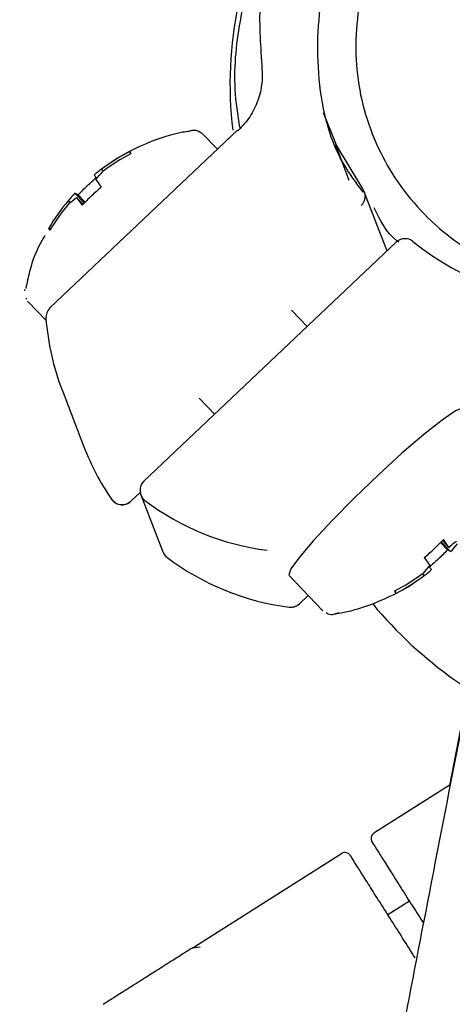
# Model space of a CAD drawing. Units: millimetres. Extents: x -30788 to 23829, y -5523 to 27020.
# Drawn here: x -27031 to -27014, y -2990 to -2951 of the extents above; entities that cross this region are included whole.
import ezdxf

# ---------------------------------------------------------------- set-up
doc = ezdxf.new("R2010")
doc.units = ezdxf.units.MM
doc.header["$LTSCALE"] = 10
doc.linetypes.add('SLD-Solid', pattern=[0])
doc.layers.add('bike', color=70, linetype='Continuous')

msp = doc.modelspace()

# ---------------------------------------------------------------- linework, layer by layer
at = {"layer": 'bike', "color": 114, "linetype": 'SLD-Solid', "true_color": 0x139b48}
for p, q in [((-27022.287, -2955.399), (-27029.651, -2962.373)), ((-27023.079, -2956.149), (-27023.636, -2955.564)), ((-27022.454, -2955.558), (-27023.079, -2956.149)), ((-27018.449, -2955.958), (-27017.919, -2957.361)), ((-27026.515, -2956.23), (-27026.478, -2956.326)), ((-27026.485, -2956.329), (-27026.515, -2956.23)), ((-27027.625, -2956.932), (-27027.557, -2957.016)), ((-27027.808, -2957.278), (-27027.919, -2957.161)), ((-27027.854, -2957.328), (-27027.633, -2957.632)), ((-27028.537, -2957.933), (-27028.666, -2957.869)), ((-27028.666, -2957.869), (-27028.298, -2958.257)), ((-27016.457, -2960.043), (-27017.315, -2957.814)), ((-27028.856, -2958.238), (-27028.932, -2958.17)), ((-27028.602, -2958.036), (-27028.38, -2958.34)), ((-27028.345, -2958.304), (-27028.602, -2958.036)), ((-27028.267, -2958.226), (-27028.537, -2957.933)), ((-27029.655, -2959.334), (-27029.692, -2959.239)), ((-27029.692, -2959.239), (-27029.614, -2959.267)), ((-27016.064, -2959.792), (-27025.959, -2969.163)), ((-27030.634, -2961.707), (-27030.634, -2961.65)), ((-27030.6, -2961.976), (-27030.566, -2962.029)), ((-27030.497, -2962.131), (-27030.52, -2962.106)), ((-27030.511, -2962.121), (-27029.798, -2962.868)), ((-27029.651, -2962.376), (-27029.651, -2962.373)), ((-27019.558, -2963.101), (-27020.175, -2962.454)), ((-27029.173, -2965.591), (-27028.315, -2967.82)), ((-27023.793, -2965.905), (-27023.188, -2966.539)), ((-27025.959, -2969.165), (-27025.959, -2969.163)), ((-27026.475, -2969.956), (-27026.108, -2969.609)), ((-27026.082, -2969.705), (-27025.224, -2971.935)), ((-27026.082, -2969.705), (-27025.224, -2971.935)), ((-27026.475, -2969.954), (-27026.475, -2969.956)), ((-27014.327, -2971.574), (-27014.057, -2971.867)), ((-27013.928, -2971.931), (-27014.296, -2971.543)), ((-27014.249, -2971.496), (-27013.992, -2971.764)), ((-27013.992, -2971.764), (-27014.213, -2971.46)), ((-27014.961, -2972.168), (-27014.739, -2972.471)), ((-27013.928, -2971.931), (-27014.057, -2971.867)), ((-27014.786, -2972.521), (-27014.675, -2972.639)), ((-27020.276, -2972.848), (-27020.267, -2972.862)), ((-27020.267, -2972.862), (-27018.957, -2974.235)), ((-27014.969, -2972.868), (-27015.037, -2972.784)), ((-27019.859, -2973.976), (-27019.515, -2973.651)), ((-27016.079, -2973.57), (-27016.116, -2973.474)), ((-27016.109, -2973.47), (-27016.079, -2973.57)), ((-27019.859, -2973.973), (-27019.859, -2973.976)), ((-27018.943, -2974.245), (-27018.966, -2974.221)), ((-27013.215, -2977.196), (-27013.975, -2981.101)), ((-27013.943, -2981.081), (-27016.937, -2982.974)), ((-27024.07, -2987.486), (-27018.205, -2983.776)), ((-27015.545, -2985.643), (-27016.39, -2986.178)), ((-27023.755, -2987.447), (-27024.07, -2987.486))]:
    msp.add_line(p, q, dxfattribs=at)
at = {"layer": 'bike', "color": 114, "linetype": 'SLD-Solid', "true_color": 0x139b48, "flags": 128}
for points in [[(-27017.377, -2957.699), (-27018.401, -2955.987), (-27018.915, -2954.715)], [(-27016.457, -2960.043), (-27016.442, -2960.089), (-27016.431, -2960.139)], [(-27013.392, -2966.306), (-27013.439, -2966.29), (-27013.736, -2966.414), (-27014.264, -2966.774), (-27014.981, -2967.341), (-27015.836, -2968.075), (-27016.764, -2968.921), (-27017.697, -2969.816), (-27018.566, -2970.694), (-27019.306, -2971.489), (-27019.863, -2972.143), (-27020.194, -2972.607), (-27020.276, -2972.848)]]:
    msp.add_lwpolyline(points, dxfattribs=at)
at = {"layer": 'bike', "color": 114, "linetype": 'SLD-Solid', "true_color": 0x139b48}
for centre, radius, start, end in [((-27007.67, -2953.584), 14.916, 148.6282, 187.0084), ((-27008.503, -2951.193), 11.007, 231.1669, 20.7663), ((-27022.313, -2955.464), 0.0703, 44.2616, 67.8746), ((-27022.801, -2963.337), 8.019, 117.5935, 126.9846), ((-27022.764, -2963.432), 8.019, 117.5935, 126.9846), ((-27025.644, -2959.773), 3.464, 124.8876, 131.058), ((-27030.984, -2954.293), 4.36, 315.8692, 321.154), ((-27025.537, -2960.905), 4.36, 135.8692, 141.154), ((-27017.779, -2957.992), 0.497, 313.3189, 36.0431), ((-27022.823, -2963.314), 7.987, 139.9, 149.3162), ((-27022.787, -2963.41), 7.987, 139.9, 149.3162), ((-27030.877, -2955.424), 3.464, 304.8876, 311.058), ((-27029.309, -2962.738), 0.498, 133.3878, 184.245), ((-27019.929, -2962.034), 9.904, 184.294, 201.0717), ((-27019.072, -2964.263), 9.903, 201.0482, 214.5226), ((-27025.618, -2969.527), 0.497, 133.2928, 232.7076), ((-27026.82, -2969.591), 0.5, 214.6919, 313.5374), ((-27019.882, -2961.976), 9.979, 232.7731, 262.8464), ((-27011.717, -2974.376), 3.464, 124.8876, 131.058), ((-27017.057, -2968.895), 4.36, 315.8692, 321.154), ((-27024.761, -2971.757), 0.496, 201.0547, 232.769), ((-27019.024, -2964.205), 9.979, 232.7731, 262.8464), ((-27011.61, -2975.507), 4.36, 135.8692, 141.154), ((-27019.83, -2966.367), 8.019, 297.5935, 306.9846), ((-27019.793, -2966.463), 8.019, 297.5935, 306.9846), ((-27016.95, -2970.027), 3.464, 304.8876, 311.058), ((-27020.204, -2973.609), 0.502, 262.8424, 313.4366), ((-27003.992, -2963.169), 16.907, 219.7737, 249.5609), ((-27016.803, -2983.186), 0.25, 122.3118, 212.3118), ((-27018.071, -2983.987), 0.25, 32.3117, 122.3118)]:
    msp.add_arc(centre, radius, start, end, dxfattribs=at)
for points, knots in [([(-27004.108, -2939.067), (-27004.803, -2938.857), (-27006.129, -2938.459), (-27008.629, -2938.236), (-27011.264, -2938.515), (-27013.72, -2939.373), (-27015.706, -2940.469), (-27017.663, -2942.01), (-27019.264, -2943.957), (-27020.404, -2946.083), (-27021.098, -2948.087), (-27021.502, -2950.388), (-27021.396, -2952.001), (-27021.34, -2952.842)], [0, 0, 0, 0, 0.082535, 0.157477, 0.284307, 0.380878, 0.451536, 0.541608, 0.662911, 0.735435, 0.815794, 0.903983, 1, 1, 1, 1]), ([(-27017.36, -2957.826), (-27017.634, -2957.463), (-27018.647, -2956.116), (-27019.266, -2953.158), (-27019.049, -2949.452), (-27017.534, -2946.008), (-27015.574, -2943.858), (-27014.224, -2942.967), (-27013.902, -2942.755)], [0, 0, 0, 0, 0.078806, 0.29238, 0.505943, 0.719502, 0.933075, 1, 1, 1, 1]), ([(-27013.626, -2944.36), (-27014.438, -2945.061), (-27016.063, -2946.462), (-27017.443, -2949.431), (-27017.821, -2952.634), (-27017.097, -2955.792), (-27015.368, -2958.526), (-27012.826, -2960.533), (-27009.756, -2961.588), (-27006.514, -2961.564), (-27004.134, -2960.739), (-27002.967, -2959.972), (-27002.688, -2959.789)], [0, 0, 0, 0, 0.1073726, 0.214745, 0.3221196, 0.4294953, 0.5368679, 0.6442355, 0.7516079, 0.8589836, 0.9663583, 1, 1, 1, 1]), ([(-27020.346, -2946.111), (-27020.74, -2946.847), (-27021.56, -2948.378), (-27022.231, -2950.991), (-27022.503, -2953.356), (-27022.289, -2954.799), (-27022.214, -2955.299)], [0, 0, 0, 0, 0.26068, 0.542652, 0.841514, 1, 1, 1, 1]), ([(-27021.34, -2952.842), (-27021.326, -2953.078), (-27021.299, -2953.55), (-27021.471, -2954.245), (-27021.78, -2954.891), (-27022.101, -2955.241), (-27022.262, -2955.416)], [0, 0, 0, 0, 0.249815, 0.499751, 0.749813, 1, 1, 1, 1]), ([(-27024.168, -2955.443), (-27024.26, -2955.455), (-27024.779, -2955.525), (-27025.274, -2955.702), (-27025.682, -2955.848)], [0, 0, 0, 0, 0.1764208, 1, 1, 1, 1]), ([(-27023.648, -2955.553), (-27023.716, -2955.506), (-27023.868, -2955.399), (-27024.088, -2955.408), (-27024.172, -2955.44), (-27024.21, -2955.455)], [0, 0, 0, 0, 0.307959, 0.691212, 1, 1, 1, 1]), ([(-27025.682, -2955.848), (-27026.198, -2956.07), (-27026.758, -2956.31), (-27027.249, -2956.664), (-27027.289, -2956.692)], [0, 0, 0, 0, 0.920236, 1, 1, 1, 1]), ([(-27028.537, -2957.933), (-27028.418, -2957.809), (-27028.191, -2957.573), (-27027.944, -2957.36), (-27027.827, -2957.258)], [0, 0, 0, 0, 0.525371, 1, 1, 1, 1]), ([(-27015.961, -2959.791), (-27015.988, -2959.772), (-27016.44, -2959.451), (-27016.692, -2958.935), (-27016.929, -2958.45)], [0, 0, 0, 0, 0.0590655, 1, 1, 1, 1]), ([(-27029.844, -2959.534), (-27029.88, -2959.592), (-27030.149, -2960.027), (-27030.42, -2960.726), (-27030.549, -2961.382), (-27030.593, -2961.604)], [0, 0, 0, 0, 0.092165, 0.693503, 1, 1, 1, 1]), ([(-27015.9, -2959.688), (-27015.96, -2959.716), (-27016.024, -2959.746), (-27016.07, -2959.798), (-27016.073, -2959.801)], [0, 0, 0, 0, 0.934615, 1, 1, 1, 1]), ([(-27015.409, -2959.768), (-27015.415, -2959.762), (-27015.458, -2959.716), (-27015.558, -2959.677), (-27015.691, -2959.65), (-27015.804, -2959.657), (-27015.872, -2959.679), (-27015.9, -2959.688)], [0, 0, 0, 0, 0.048015, 0.364128, 0.586747, 0.834268, 1, 1, 1, 1]), ([(-27027.23, -2969.876), (-27027.194, -2969.92), (-27027.122, -2970.006), (-27026.982, -2970.073), (-27026.848, -2970.097), (-27026.735, -2970.091), (-27026.667, -2970.069), (-27026.64, -2970.06)], [0, 0, 0, 0, 0.253791, 0.501574, 0.676073, 0.870092, 1, 1, 1, 1]), ([(-27026.64, -2970.06), (-27026.579, -2970.032), (-27026.516, -2970.003), (-27026.471, -2969.952), (-27026.469, -2969.949)], [0, 0, 0, 0, 0.950954, 1, 1, 1, 1]), ([(-27014.057, -2971.867), (-27014.176, -2971.991), (-27014.403, -2972.227), (-27014.65, -2972.44), (-27014.767, -2972.542)], [0, 0, 0, 0, 0.525371, 1, 1, 1, 1]), ([(-27016.912, -2973.951), (-27016.396, -2973.73), (-27015.836, -2973.49), (-27015.344, -2973.136), (-27015.305, -2973.108)], [0, 0, 0, 0, 0.920236, 1, 1, 1, 1]), ([(-27020.265, -2974.107), (-27020.255, -2974.109), (-27020.203, -2974.119), (-27020.119, -2974.11), (-27020.05, -2974.088), (-27020.023, -2974.08)], [0, 0, 0, 0, 0.124232, 0.648781, 1, 1, 1, 1]), ([(-27020.023, -2974.08), (-27019.963, -2974.052), (-27019.898, -2974.021), (-27019.852, -2973.969), (-27019.848, -2973.964)], [0, 0, 0, 0, 0.922782, 1, 1, 1, 1]), ([(-27018.465, -2974.363), (-27018.36, -2974.349), (-27017.828, -2974.278), (-27017.32, -2974.097), (-27016.912, -2973.951)], [0, 0, 0, 0, 0.196896, 1, 1, 1, 1]), ([(-27018.814, -2974.324), (-27018.79, -2974.34), (-27018.682, -2974.41), (-27018.471, -2974.382), (-27018.367, -2974.344), (-27018.309, -2974.323)], [0, 0, 0, 0, 0.110155, 0.499324, 1, 1, 1, 1]), ([(-27013.189, -2977.211), (-27013.666, -2979.653), (-27014.925, -2986.087), (-27016.152, -2992.53), (-27016.914, -2996.526)], [0, 0, 0, 0, 0.379691, 1, 1, 1, 1]), ([(-27017.015, -2983.319), (-27016.981, -2983.373), (-27016.928, -2983.455), (-27016.612, -2983.956), (-27016.284, -2984.474), (-27015.876, -2985.119), (-27015.448, -2985.797), (-27015.136, -2986.289), (-27014.995, -2986.512)], [0, 0, 0, 0, 0.276238, 0.424942, 0.576802, 0.728661, 0.877365, 1, 1, 1, 1]), ([(-27015.321, -2987.868), (-27015.64, -2987.363), (-27016.131, -2986.586), (-27016.723, -2985.652), (-27017.129, -2985.009), (-27017.457, -2984.491), (-27017.774, -2983.99), (-27017.826, -2983.907), (-27017.86, -2983.854)], [0, 0, 0, 0, 0.2394568, 0.3683607, 0.5, 0.6316393, 0.7605432, 1, 1, 1, 1]), ([(-27024.07, -2987.486), (-27024.208, -2987.573), (-27024.5, -2987.758), (-27024.994, -2988.07), (-27025.503, -2988.392), (-27026.05, -2988.738), (-27026.601, -2989.087), (-27027.121, -2989.416), (-27027.487, -2989.647), (-27027.533, -2989.676), (-27027.554, -2989.689)], [0, 0, 0, 0, 0.084824, 0.179097, 0.302233, 0.403169, 0.537115, 0.694157, 0.856654, 1, 1, 1, 1]), ([(-26978.308, -2988.033), (-26978.213, -2988.222), (-26978.032, -2988.582), (-26977.749, -2990.111), (-26977.512, -2992.271), (-26977.334, -2994.656), (-26977.216, -2996.956), (-26977.147, -2998.962), (-26977.111, -3000.543), (-26977.093, -3001.822), (-26977.084, -3003.017), (-26977.083, -3004.57), (-26977.103, -3006.699), (-26977.168, -3009.535), (-26977.336, -3013.911), (-26977.71, -3019.829), (-26978.435, -3027.211), (-26979.496, -3035.061), (-26980.954, -3043.261), (-26982.874, -3051.683), (-26985.188, -3059.829), (-26987.691, -3067.036), (-26990.201, -3073.139), (-26992.504, -3078.042), (-26994.732, -3082.253), (-26996.815, -3085.797), (-26998.69, -3088.709), (-27000.315, -3091.045), (-27001.867, -3093.14), (-27003.645, -3095.391), (-27005.989, -3098.124), (-27009.304, -3101.592), (-27013.665, -3105.512), (-27019.005, -3109.435), (-27024.97, -3112.906), (-27031.558, -3115.867), (-27037.68, -3118.099), (-27041.621, -3119.263), (-27043.088, -3119.696)], [0, 0, 0, 0, 0.043038, 0.08179, 0.116618, 0.147104, 0.172855, 0.192465, 0.207393, 0.217539, 0.227026, 0.238642, 0.257126, 0.27939, 0.305501, 0.355766, 0.404965, 0.452715, 0.50482, 0.55428, 0.600836, 0.644284, 0.675298, 0.702295, 0.725498, 0.745127, 0.761386, 0.774448, 0.784803, 0.797356, 0.813531, 0.833177, 0.86073, 0.889467, 0.917452, 0.947643, 0.980505, 1, 1, 1, 1])]:
    msp.add_open_spline(points, degree=3, knots=knots, dxfattribs=at)
for points in [[(-27027.633, -2957.632), (-27027.763, -2957.745), (-27028.022, -2957.97), (-27028.261, -2958.216), (-27028.38, -2958.34)], [(-27014.961, -2972.168), (-27014.831, -2972.055), (-27014.572, -2971.829), (-27014.333, -2971.583), (-27014.213, -2971.46)]]:
    msp.add_open_spline(points, degree=3, dxfattribs=at)

doc.saveas('drawing.dxf')
